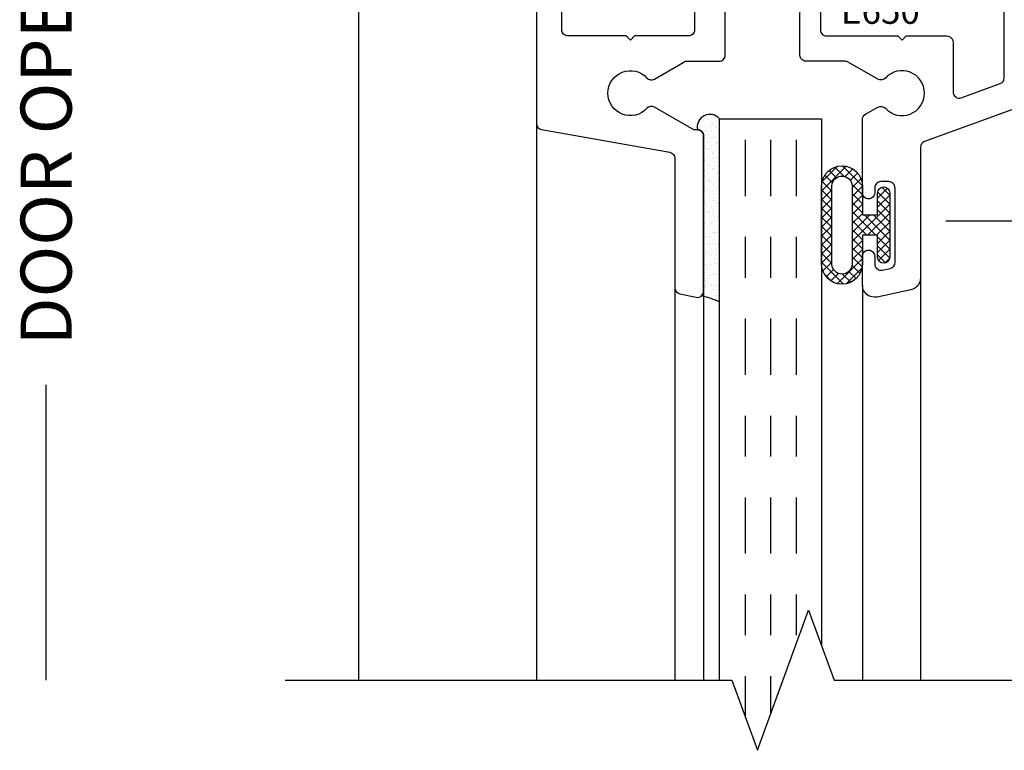
# Model space of a CAD drawing. Units: inches. Extents: x 0 to 25, y 0 to 32.5.
# Drawn here: x 19.8 to 22.2, y 11.4 to 13.2 of the extents above; entities that cross this region are included whole.
import ezdxf

# ---------------------------------------------------------------- set-up
doc = ezdxf.new("R2010")
doc.units = ezdxf.units.IN
doc.header["$MEASUREMENT"] = 0
doc.linetypes.add('CHAINB', pattern=[0.2756, 0.1378, -0.03937, 0.05906, -0.03937])
doc.layers.add('WINTECH_DESIGN', color=3, linetype='Continuous', lineweight=25)
doc.styles.get("Standard").update_dxf_attribs({"font": 'arial.ttf'})
doc.styles.add('WinTech', font='technic_.ttf')
doc.dimstyles.new('WINTECH_BASIC', dxfattribs={"dimtxt": 0.125, "dimasz": 0.125, "dimexe": 0.125, "dimexo": 0.0625, "dimgap": 0.09, "dimtad": 0, "dimdec": 3, "dimzin": 4, "dimdsep": 46, "dimtxsty": 'WinTech', "dimblk": 'OBLIQUE', "dimcen": 0.125, "dimclrd": 5, "dimclre": 5, "dimclrt": 30, "dimazin": 0, "dimtfac": 1, "dimtdec": 3, "dimtofl": 0, "dimtmove": 0, "dimatfit": 3, "dimfxl": 0, "dimtolj": 1, "dimtzin": 0, "dimarcsym": 0})

# ---------------------------------------------------------------- blocks, each defined once
blk = doc.blocks.new('*D58')
at = {"layer": 'Defpoints', "color": 0}
for p in [(20.4786, 15.1498), (19.8936, 11.5873), (20.4786, 11.5873)]:
    blk.add_point(p, dxfattribs=at)
at = {"layer": 'WINTECH_DESIGN', "color": 5, "linetype": 'ByBlock', "lineweight": -2}
for p, q in [((19.8936, 15.1498), (19.8936, 14.4269)), ((19.8936, 11.5873), (19.8936, 12.3103))]:
    blk.add_line(p, q, dxfattribs=at)
at = {"layer": 'WINTECH_DESIGN', "color": 30, "insert": (19.8936, 13.3686), "char_height": 0.125, "attachment_point": 5, "rotation": 90, "style": 'WinTech'}
blk.add_mtext('\\A1;DOOR OPENING HEIGHT', dxfattribs=at)
blk = doc.blocks.new('_None')
blk = doc.blocks.new('E649')
at = {"layer": 'WINTECH_DESIGN', "color": 7}
blk.add_lwpolyline([(0.14, 0.985), (0.13, 0.995), (0.12, 0.985), (-0.023, 0.985, 0.414214), (-0.038, 0.97), (-0.038, 0.04, 0.414214), (-0.023, 0.025), (-0.0125, 0.025, -0.414214), (0, 0.0125, -0.414214), (-0.0125, 0), (-0.07, 0, -0.414214), (-0.1, 0.03), (-0.1, 1.1996, -0.36397), (-0.0876, 1.2144), (0.2266, 1.2698, 0.36397), (0.239, 1.2846), (0.239, 1.6015, -0.354045), (0.2509, 1.6162), (0.2909, 1.6247, -0.477056), (0.309, 1.61), (0.309, 1.2295, -0.414214), (0.294, 1.2145), (0.285, 1.2145), (0.1892, 1.1592, -0.352285), (0.1706, 1.1621, 2.579915), (0.1706, 1.0879, -0.352285), (0.1892, 1.0908), (0.2651, 1.047), (0.347, 1.047, -0.414214), (0.362, 1.032), (0.362, 0.89, 0.414214), (0.377, 0.875), (0.904, 0.875, -0.414214), (0.954, 0.825), (0.4115, 0.8125, 1), (0.4115, 0.6875), (0.954, 0.675, -0.414214), (0.904, 0.625), (0.302, 0.625, -0.414214), (0.287, 0.64), (0.287, 0.97, 0.414214), (0.272, 0.985)], format="xyb", close=True, dxfattribs=at)
at = {"layer": 'WINTECH_DESIGN', "color": 6}
blk.add_attdef('E649', (0.0086, 0.7997), '', height=0.063, dxfattribs=at)
blk = doc.blocks.new('E650')
at = {"layer": 'WINTECH_DESIGN', "color": 7, "linetype": 'Continuous'}
blk.add_lwpolyline([(0.038, 1.0876), (0.038, 0.04, -0.414214), (0.023, 0.025), (0.0125, 0.025, 0.414214), (0, 0.0125, 0.414214), (0.0125, 0), (0.07, 0, 0.414214), (0.1, 0.03), (0.1, 1.1395, 0.315299), (0.0901, 1.1536), (-0.1571, 1.2436, -0.315299), (-0.167, 1.2577), (-0.167, 1.5776, 0.354119), (-0.1908, 1.6069), (-0.2728, 1.6243, 0.476976), (-0.309, 1.595), (-0.309, 1.5242, 0.414214), (-0.294, 1.5092, 0.414214), (-0.279, 1.5242), (-0.279, 1.5438, -0.476976), (-0.2609, 1.5584), (-0.2409, 1.5542, -0.354119), (-0.229, 1.5395), (-0.229, 1.3567, -0.414214), (-0.244, 1.3417), (-0.264, 1.3417, -0.414214), (-0.279, 1.3567), (-0.279, 1.3692, 0.414214), (-0.294, 1.3842, 0.414214), (-0.309, 1.3692), (-0.309, 1.1897, 0.267949), (-0.3015, 1.1767), (-0.2712, 1.1592, 0.352285), (-0.2526, 1.1621, -2.579915), (-0.2526, 1.0879, 0.352285), (-0.2712, 1.0908), (-0.3436, 1.049, -0.131652), (-0.3511, 1.047), (-0.447, 1.047, 0.414214), (-0.462, 1.032), (-0.462, 0.93, 1), (-0.412, 0.93), (-0.412, 0.97, -0.414214), (-0.397, 0.985), (-0.222, 0.985), (-0.212, 0.995), (-0.202, 0.985), (-0.102, 0.985, 0.414214), (-0.087, 1), (-0.087, 1.1221, -0.520567), (-0.0669, 1.1362), (0.0281, 1.1017, -0.315299)], format="xyb", close=True, dxfattribs=at)
at = {"layer": 'WINTECH_DESIGN', "color": 6}
blk.add_attdef('E650', (-0.362, 0.893), '', height=0.063, dxfattribs=at)
blk = doc.blocks.new('#3_BEADBULBCOMPRESSED')
at = {"layer": 'WINTECH_DESIGN'}
h = blk.add_hatch(dxfattribs=at)
h.set_pattern_fill('ANSI37', color=1, scale=0.125)
h.set_pattern_definition([(45, (-3.396811, 18.149427), (-0.011048543, 0.011048543), []), (135, (-3.396811, 18.149427), (-0.011048543, -0.011048543), [])])
h.paths.add_polyline_path([(0, 0.0785, 1), (-0.03, 0.0785), (-0.03, 0.025), (-0.067, 0.025), (-0.067, 0.0965, 0.97), (-0.167, 0.0965), (-0.167, -0.0965, 0.97), (-0.067, -0.0965), (-0.067, -0.025), (-0.03, -0.025), (-0.03, -0.0785, 1), (0, -0.0785)])
h.paths.add_polyline_path([(-0.092, -0.0965, -0.94), (-0.142, -0.0965), (-0.142, 0.0965, -0.94), (-0.092, 0.0965)], flags=16)
at = {"layer": 'WINTECH_DESIGN', "color": 3}
for points in [[(-0.167, -0.0965, 0.97), (-0.067, -0.0965), (-0.067, -0.025), (-0.03, -0.025), (-0.03, -0.0785, 1), (0, -0.0785), (0, 0.0785, 1), (-0.03, 0.0785), (-0.03, 0.025), (-0.067, 0.025), (-0.067, 0.0965, 0.97), (-0.167, 0.0965)], [(-0.092, -0.0965), (-0.092, 0.0965, 0.94), (-0.142, 0.0965), (-0.142, -0.0965, 0.94)]]:
    blk.add_lwpolyline(points, format="xyb", close=True, dxfattribs=at)
blk = doc.blocks.new('VP1_GLZSEAL')
at = {"layer": 'WINTECH_DESIGN'}
h = blk.add_hatch(dxfattribs=at)
h.set_pattern_fill('AR-SAND', color=252, scale=0.01)
h.set_pattern_definition([(37.5, (-55.67717, -16.873027), (-0.0006299336, 0.0192682377), [0, -0.0152, 0, -0.017, 0, -0.01625]), (7.5, (-55.67717, -16.873027), (0.017697767, 0.028221461), [0, -0.0082, 0, -0.0137, 0, -0.00525]), (327.5, (-55.68947, -16.873027), (0.0311414186, 5.65905e-05), [0, -0.005, 0, -0.018, 0, -0.0235]), (317.5, (-55.68947, -16.873027), (0.030061266, 0.008776756), [0, -0.0025, 0, -0.0118, 0, -0.0135])])
h.paths.add_polyline_path([(0.0392, 0.4225, 0.765604), (-0.015, 0.3955, -0.414214), (0, 0.3805), (0, 0, -0.210271), (-0.0049, -0.0111, -0.05415), (0.0392, -0.0258)])
at = {"layer": 'WINTECH_DESIGN', "color": 252}
blk.add_lwpolyline([(0.0392, -0.0258), (0.0392, 0.4225, 0.765604), (-0.015, 0.3955, -0.414214), (0, 0.3805), (0, 0, -0.210271), (-0.0049, -0.0111, -0.05415)], format="xyb", close=True, dxfattribs=at)
blk = doc.blocks.new('_Oblique')
at = {"color": 0, "linetype": 'ByBlock', "lineweight": -2}
blk.add_line((-0.5, -0.5), (0.5, 0.5), dxfattribs=at)
blk = doc.blocks.new('*D87')
at = {"layer": 'Defpoints', "color": 0}
for p in [(0.8402, -1.425), (1.723, -2.55), (1.9822, -2.55)]:
    blk.add_point(p, dxfattribs=at)
at = {"layer": 'WINTECH_DESIGN', "color": 5, "linetype": 'ByBlock', "lineweight": -2}
for p, q in [((0.9027, -1.425), (2.1072, -1.425)), ((1.9822, -1.425), (1.9822, -1.5789)), ((1.9822, -2.55), (1.9822, -2.3961))]:
    blk.add_line(p, q, dxfattribs=at)
at = {"layer": 'WINTECH_DESIGN', "color": 5, "lineweight": -2, "xscale": 0.125, "yscale": 0.125, "zscale": 0.125, "rotation": 90}
blk.add_blockref('_Oblique', (1.9822, -1.425), dxfattribs=at)
at = {"layer": 'WINTECH_DESIGN', "color": 30, "insert": (1.9822, -1.9875), "char_height": 0.125, "attachment_point": 5, "rotation": 90, "style": 'WinTech'}
blk.add_mtext('\\A1;VP SIZE', dxfattribs=at)
blk = doc.blocks.new('*D88')
at = {"layer": 'Defpoints', "color": 0}
for p in [(1.1072, -0.4875), (1.9822, -0.4875), (0.8402, -1.425)]:
    blk.add_point(p, dxfattribs=at)
at = {"layer": 'WINTECH_DESIGN', "color": 5, "linetype": 'ByBlock', "lineweight": -2}
for p, q in [((1.1697, -0.4875), (2.1072, -0.4875)), ((1.9822, -0.4875), (1.9822, -0.6942)), ((1.9822, -1.425), (1.9822, -1.2183)), ((0.9027, -1.425), (2.1072, -1.425))]:
    blk.add_line(p, q, dxfattribs=at)
at = {"layer": 'WINTECH_DESIGN', "color": 5, "lineweight": -2, "xscale": 0.125, "yscale": 0.125, "zscale": 0.125}
for p, rotation in [((1.9822, -0.4875), 90), ((1.9822, -1.425), 270)]:
    blk.add_blockref('_Oblique', p, dxfattribs=dict(at, rotation=rotation))
at = {"layer": 'WINTECH_DESIGN', "color": 30, "insert": (1.9822, -0.9562), "char_height": 0.125, "attachment_point": 5, "rotation": 90, "style": 'WinTech'}
blk.add_mtext('\\A1;.938', dxfattribs=at)
blk = doc.blocks.new('VP_1.0_TOP')
at = {"layer": 'WINTECH_DESIGN', "color": 7}
for p, q in [((-0.1, -1.1871), (-0.1, -2.55)), ((0.8402, -1.5651), (0.8402, -2.55)), ((0.239, -1.589), (0.239, -2.55)), ((0.6982, -1.5825), (0.6982, -2.55)), ((0.309, -1.5975), (0.309, -2.55))]:
    blk.add_line(p, q, dxfattribs=at)
at = {"layer": 'WINTECH_DESIGN', "color": 4, "linetype": 'CHAINB'}
for p, q in [((0.4107, -1.2267), (0.4107, -2.6382)), ((0.4732, -1.2267), (0.4732, -2.6335)), ((0.5357, -1.2267), (0.5357, -2.4618))]:
    blk.add_line(p, q, dxfattribs=at)
at = {"layer": 'WINTECH_DESIGN', "color": 4, "linetype": 'Continuous'}
blk.add_lwpolyline([(0.3482, -2.55), (0.3482, -1.175), (0.5982, -1.175), (0.5982, -2.4665)], dxfattribs=at)
at = {"layer": 'WINTECH_DESIGN', "linetype": 'Continuous'}
blk.add_lwpolyline([(-0.7158, -2.55), (0.3786, -2.55), (0.4411, -2.7217), (0.5661, -2.3783), (0.6286, -2.55), (1.723, -2.55)], dxfattribs=at)
at = {"layer": 'WINTECH_DESIGN'}
ref = blk.add_blockref('E649', (0, 0.0125), dxfattribs=dict(at, xscale=-1, rotation=180))
ref.add_attrib('E649', 'E649', (0.0086, -0.8494), dxfattribs={"color": 6, "height": 0.063})
ref = blk.add_blockref('E650', (1.0072, 0.0125), dxfattribs=dict(at, xscale=-1, rotation=180))
ref.add_attrib('E650', 'E650', (0.6452, -0.9427), dxfattribs={"color": 6, "height": 0.063})
blk.add_blockref('VP1_GLZSEAL', (0.309, -1.5975), dxfattribs=at)
at = {"layer": 'WINTECH_DESIGN', "xscale": -1, "rotation": 180}
blk.add_blockref('#3_BEADBULBCOMPRESSED', (0.7652, -1.4356), dxfattribs=at)
at = {"layer": 'WINTECH_DESIGN'}
dim = blk.add_linear_dim(base=(1.9822, -0.4875), p1=(0.8402, -1.425), p2=(1.1072, -0.4875), angle=90, dimstyle='WINTECH_BASIC', override={"dimarcsym": 1}, dxfattribs=at)
dim.commit()
dim.dimension.update_dxf_attribs({"geometry": '*D88', "text_midpoint": (1.9822, -0.95625)})
dim = blk.add_linear_dim(base=(1.9822, -2.55), p1=(0.8402, -1.425), p2=(1.723, -2.55), angle=90, text='VP SIZE', dimstyle='WINTECH_BASIC', override={"dimpost": '', "dimblk1": 'Oblique', "dimblk2": 'None', "dimsah": 1, "dimse2": 1, "dimarcsym": 1}, dxfattribs=at)
dim.commit()
dim.dimension.update_dxf_attribs({"geometry": '*D87', "text_midpoint": (1.9822, -1.9875)})
blk = doc.blocks.new('AD1100_POS_VPTOP')
at = {"layer": 'WINTECH_DESIGN', "color": 7}
blk.add_line((-0.5358, 1.0131), (-0.5358, -2.5494), dxfattribs=at)
at = {"layer": 'WINTECH_DESIGN'}
blk.add_blockref('VP_1.0_TOP', (0, 0.0006), dxfattribs=at)
dim = blk.add_linear_dim(base=(-1.3008, -2.5494), p1=(-0.7158, 1.0131), p2=(-0.7158, -2.5494), angle=90, text='DOOR OPENING HEIGHT', dimstyle='WINTECH_BASIC', override={"dimblk1": 'None', "dimblk2": 'None', "dimsah": 1, "dimse1": 1, "dimse2": 1, "dimarcsym": 1}, dxfattribs=at)
dim.commit()
dim.dimension.update_dxf_attribs({"geometry": '*D58', "text_midpoint": (-1.3008, -0.7682), "insert": (-21.1944, -14.1368)})

msp = doc.modelspace()

# ---------------------------------------------------------------- block references
at = {"layer": 'WINTECH_DESIGN'}
msp.add_blockref('AD1100_POS_VPTOP', (21.1944, 14.1368), dxfattribs=at)

doc.saveas('drawing.dxf')
